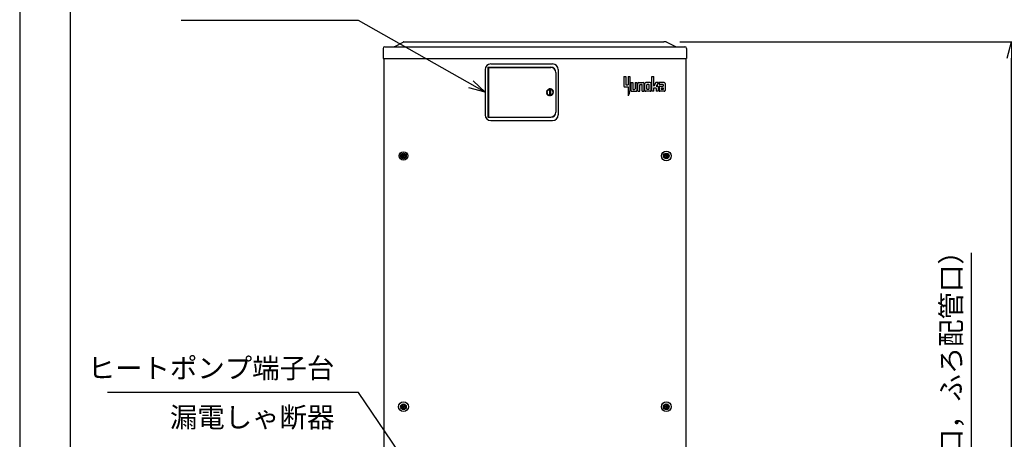
# Model space of a CAD drawing. Extents: x 0 to 3570, y 0 to 5049.
# Drawn here: x 0 to 2083, y 1763 to 2652 of the extents above; entities that cross this region are included whole.
import ezdxf

# ---------------------------------------------------------------- set-up
doc = ezdxf.new("R2010")
doc.units = 0
doc.header["$LTSCALE"] = 17
doc.header["$PDMODE"] = 35
doc.header["$PDSIZE"] = 1
doc.layers.get('0').update_dxf_attribs({"color": 3, "linetype": 'CONTINUOUS', "lineweight": 25})
doc.layers.get('Defpoints').update_dxf_attribs({"linetype": 'CONTINUOUS'})
doc.layers.add('DIM', color=7, linetype='CONTINUOUS', lineweight=18)
doc.styles.get("Standard").update_dxf_attribs({"font": 'MS Gothic.ttf'})
doc.dimstyles.get("Standard").update_dxf_attribs({"dimscale": 17, "dimtxt": 2.5, "dimasz": 2, "dimexe": 2, "dimexo": 2, "dimgap": 1, "dimtad": 1, "dimtih": 1, "dimtoh": 1, "dimdsep": 46, "dimtxsty": 'STANDARD', "dimcen": 0.09, "dimazin": 2, "dimtfac": 0.512, "dimtdec": 4, "dimtofl": 0, "dimtmove": 0, "dimatfit": 3, "dimfxl": 1, "dimtolj": 1, "dimtzin": 0, "dimarcsym": 0})

# ---------------------------------------------------------------- blocks, each defined once
blk = doc.blocks.new('n_juji')
for p, q in [((-0.37, 0.07), (-0.5, 0.07)), ((-0.07, 0.5), (-0.07, 0.37)), ((0.07, 0.5), (0.07, 0.37)), ((0.5, 0.07), (0.37, 0.07)), ((-0.37, -0.07), (-0.5, -0.07)), ((-0.07, -0.37), (-0.07, -0.5)), ((0.07, -0.37), (0.07, -0.5)), ((0.5, -0.07), (0.37, -0.07))]:
    blk.add_line(p, q)
for centre, radius, start, end in [((0, 0), 0.5, 171.9522, 188.0478), ((-0.37, 0.37), 0.3, 270, 0), ((0, 0), 0.5, 81.9522, 98.0478), ((0.37, 0.37), 0.3, 180, 270), ((0, 0), 0.5, 351.9522, 8.0478), ((-0.37, -0.37), 0.3, 0, 90), ((0, 0), 0.5, 261.9522, 278.0478), ((0.37, -0.37), 0.3, 90, 180)]:
    blk.add_arc(centre, radius, start, end)
blk = doc.blocks.new('A$C4D7416CB')
for radius in [4.15, 4]:
    blk.add_circle((4.1, 4.1), radius)
at = {"xscale": 4.299999999999954, "yscale": 4.299999999999954, "zscale": 4.299999999999999}
blk.add_blockref('n_juji', (4.1, 4.1), dxfattribs=at)
blk = doc.blocks.new('_Open30')
at = {"color": 0, "linetype": 'ByBlock', "lineweight": -2}
for p, q in [((-1, 0.268), (0, 0)), ((0, 0), (-1, -0.268)), ((0, 0), (-1, 0))]:
    blk.add_line(p, q, dxfattribs=at)
blk = doc.blocks.new('*D30')
at = {"layer": 'Defpoints', "color": 0}
for p in [(1271, 1108.1), (2013.5, 1108.1), (1411.8, 758.1)]:
    blk.add_point(p, dxfattribs=at)
at = {"layer": 'DIM', "color": 0, "lineweight": -2}
for p, q in [((2013.5, 1108.1), (2013.5, 2157.7)), ((1305, 1108.1), (2047.5, 1108.1)), ((2013.5, 792.1), (2013.5, 1074.1)), ((1445.8, 758.1), (2047.5, 758.1))]:
    blk.add_line(p, q, dxfattribs=at)
at = {"layer": 'DIM', "color": 0, "lineweight": -2, "xscale": 34, "yscale": 34, "zscale": 34}
for p, rotation in [((2013.5, 1108.1), 90), ((2013.5, 758.1), 270)]:
    blk.add_blockref('_Open30', p, dxfattribs=dict(at, rotation=rotation))
at = {"layer": 'DIM', "color": 0, "insert": (1970.5, 1649.9), "char_height": 42.5, "attachment_point": 5, "rotation": 90}
blk.add_mtext('\\A1;350（ヒートポンプ配管口，ふろ配管口）', dxfattribs=at)
blk = doc.blocks.new('*D32')
at = {"layer": 'Defpoints', "color": 0}
for p in [(1363, 2604.6), (2098.5, 2604.6), (1411.8, 758.1)]:
    blk.add_point(p, dxfattribs=at)
at = {"layer": 'DIM', "color": 0, "lineweight": -2}
for p, q in [((1397, 2604.6), (2132.5, 2604.6)), ((2098.5, 792.1), (2098.5, 2570.6)), ((1445.8, 758.1), (2132.5, 758.1))]:
    blk.add_line(p, q, dxfattribs=at)
at = {"layer": 'DIM', "color": 0, "lineweight": -2, "xscale": 34, "yscale": 34, "zscale": 34}
for p, rotation in [((2098.5, 2604.6), 90), ((2098.5, 758.1), 270)]:
    blk.add_blockref('_Open30', p, dxfattribs=dict(at, rotation=rotation))
at = {"layer": 'DIM', "color": 0, "insert": (2060.2, 1681.4), "char_height": 42.5, "attachment_point": 5, "rotation": 90}
blk.add_mtext('\\A1;1847', dxfattribs=at)

msp = doc.modelspace()

# ---------------------------------------------------------------- linework, layer by layer
for p, q in [((0, 5049), (0, 0)), ((107.71, 119.137), (107.71, 4915.846)), ((793.35, 2594.971), (811.326, 2604.237)), ((812.976, 2604.637), (816.976, 2604.637)), ((816.976, 2604.637), (1362.976, 2604.637)), ((1366.976, 2604.637), (1362.976, 2604.637)), ((1386.601, 2594.971), (1368.625, 2604.237)), ((768.976, 2591.037), (768.976, 2569.637)), ((768.976, 2589.137), (768.976, 2577.316)), ((772.576, 2594.637), (1407.376, 2594.637)), ((1410.976, 2591.037), (1410.976, 2569.637)), ((768.976, 2569.637), (1410.976, 2569.637)), ((770.376, 2569.637), (770.376, 877.137)), ((1409.576, 2569.637), (1409.576, 877.137)), ((984.476, 2546.137), (984.476, 2450.137)), ((990.476, 2551.137), (1123.476, 2551.137)), ((990.476, 2551.137), (990.476, 2445.137)), ((991.976, 2550.637), (1123.676, 2550.637)), ((991.976, 2550.637), (991.976, 2445.637)), ((993.976, 2551.137), (993.976, 2550.637)), ((995.976, 2551.137), (995.976, 2550.637)), ((996.476, 2558.137), (1127.476, 2558.137)), ((1139.476, 2546.137), (1139.476, 2450.137)), ((1134.176, 2540.137), (1134.176, 2456.137)), ((1134.476, 2540.137), (1134.476, 2456.137)), ((1278.215, 2531.635), (1278.215, 2511.241)), ((1278.215, 2531.635), (1282.294, 2531.635)), ((1282.294, 2531.635), (1282.294, 2514.578)), ((1287.114, 2531.635), (1291.193, 2531.635)), ((1287.114, 2531.635), (1287.114, 2513.466)), ((1291.193, 2531.635), (1291.193, 2501.23)), ((1337.543, 2531.635), (1341.622, 2531.635)), ((1337.543, 2500.117), (1337.543, 2531.635)), ((1341.622, 2511.241), (1341.622, 2531.635)), ((1114.59, 2499.44), (1115.157, 2499.837)), ((1114.843, 2500.455), (1115.46, 2500.77)), ((1114.843, 2500.455), (1115.157, 2499.837)), ((1114.843, 2500.455), (1115.913, 2500.107)), ((1115.235, 2501.425), (1115.89, 2501.651)), ((1115.235, 2501.425), (1115.46, 2500.77)), ((1115.235, 2501.425), (1116.246, 2500.932)), ((1115.758, 2502.331), (1116.438, 2502.463)), ((1115.758, 2502.331), (1115.89, 2501.651)), ((1115.758, 2502.331), (1116.691, 2501.702)), ((1115.913, 2500.107), (1116.438, 2500.375)), ((1115.913, 2500.107), (1116.18, 2499.582)), ((1116.246, 2500.932), (1116.803, 2501.124)), ((1116.246, 2500.932), (1116.438, 2500.375)), ((1116.402, 2503.156), (1117.094, 2503.192)), ((1116.402, 2503.156), (1116.438, 2502.463)), ((1116.402, 2503.156), (1117.238, 2502.403)), ((1116.691, 2501.702), (1117.269, 2501.814)), ((1116.691, 2501.702), (1116.803, 2501.124)), ((1117.155, 2503.883), (1117.094, 2503.192)), ((1117.155, 2503.883), (1117.845, 2503.822)), ((1117.155, 2503.883), (1117.878, 2503.021)), ((1117.238, 2502.403), (1117.827, 2502.434)), ((1117.238, 2502.403), (1117.269, 2501.814)), ((1117.878, 2503.021), (1117.827, 2502.434)), ((1118.001, 2504.498), (1117.845, 2503.822)), ((1117.878, 2503.021), (1118.465, 2502.969)), ((1118.001, 2504.498), (1118.677, 2504.342)), ((1118.001, 2504.498), (1118.597, 2503.544)), ((1118.597, 2503.544), (1118.465, 2502.969)), ((1118.597, 2503.544), (1119.172, 2503.411)), ((1118.925, 2504.989), (1118.677, 2504.342)), ((1118.925, 2504.989), (1119.572, 2504.74)), ((1118.925, 2504.989), (1119.383, 2503.961)), ((1119.383, 2503.961), (1119.172, 2503.411)), ((1119.383, 2503.961), (1119.933, 2503.75)), ((1119.908, 2505.347), (1119.572, 2504.74)), ((1119.908, 2505.347), (1120.515, 2505.011)), ((1119.908, 2505.347), (1120.218, 2504.265)), ((1120.218, 2504.265), (1119.933, 2503.75)), ((1120.218, 2504.265), (1120.734, 2503.98)), ((1120.932, 2505.564), (1120.515, 2505.011)), ((1121.088, 2504.45), (1120.734, 2503.98)), ((1120.932, 2505.564), (1121.485, 2505.147)), ((1120.932, 2505.564), (1121.088, 2504.45)), ((1120.976, 2504.301), (1120.976, 2492.113)), ((1121.088, 2504.45), (1121.559, 2504.096)), ((1121.976, 2505.637), (1121.485, 2505.147)), ((1121.976, 2504.512), (1121.559, 2504.096)), ((1121.976, 2505.637), (1122.466, 2505.147)), ((1121.976, 2505.637), (1121.976, 2504.512)), ((1121.976, 2504.512), (1122.392, 2504.096)), ((1122.863, 2504.45), (1122.392, 2504.096)), ((1123.019, 2505.564), (1122.466, 2505.147)), ((1123.019, 2505.564), (1122.863, 2504.45)), ((1122.863, 2504.45), (1123.217, 2503.98)), ((1122.976, 2504.301), (1122.976, 2492.113)), ((1123.019, 2505.564), (1123.437, 2505.011)), ((1123.733, 2504.265), (1123.217, 2503.98)), ((1124.043, 2505.347), (1123.437, 2505.011)), ((1124.043, 2505.347), (1123.733, 2504.265)), ((1123.733, 2504.265), (1124.018, 2503.75)), ((1124.569, 2503.961), (1124.018, 2503.75)), ((1124.043, 2505.347), (1124.379, 2504.74)), ((1125.026, 2504.989), (1124.379, 2504.74)), ((1125.026, 2504.989), (1124.569, 2503.961)), ((1124.569, 2503.961), (1124.78, 2503.411)), ((1125.354, 2503.544), (1124.78, 2503.411)), ((1125.026, 2504.989), (1125.275, 2504.342)), ((1125.95, 2504.498), (1125.275, 2504.342)), ((1125.95, 2504.498), (1125.354, 2503.544)), ((1125.354, 2503.544), (1125.486, 2502.969)), ((1126.073, 2503.021), (1125.486, 2502.969)), ((1125.95, 2504.498), (1126.106, 2503.822)), ((1126.797, 2503.883), (1126.073, 2503.021)), ((1126.073, 2503.021), (1126.125, 2502.434)), ((1126.797, 2503.883), (1126.106, 2503.822)), ((1126.713, 2502.403), (1126.125, 2502.434)), ((1126.713, 2502.403), (1126.682, 2501.814)), ((1127.261, 2501.702), (1126.682, 2501.814)), ((1127.549, 2503.156), (1126.713, 2502.403)), ((1126.797, 2503.883), (1126.857, 2503.192)), ((1127.549, 2503.156), (1126.857, 2503.192)), ((1127.261, 2501.702), (1127.148, 2501.124)), ((1127.705, 2500.932), (1127.148, 2501.124)), ((1128.193, 2502.331), (1127.261, 2501.702)), ((1127.549, 2503.156), (1127.513, 2502.463)), ((1128.193, 2502.331), (1127.513, 2502.463)), ((1127.705, 2500.932), (1127.514, 2500.375)), ((1128.039, 2500.107), (1127.514, 2500.375)), ((1128.717, 2501.425), (1127.705, 2500.932)), ((1128.039, 2500.107), (1127.771, 2499.582)), ((1129.109, 2500.455), (1128.039, 2500.107)), ((1128.193, 2502.331), (1128.061, 2501.651)), ((1128.717, 2501.425), (1128.061, 2501.651)), ((1128.717, 2501.425), (1128.491, 2500.77)), ((1129.109, 2500.455), (1128.491, 2500.77)), ((1129.109, 2500.455), (1128.794, 2499.837)), ((1129.362, 2499.44), (1128.794, 2499.837)), ((1280.069, 2509.387), (1287.114, 2509.387)), ((1283.406, 2513.466), (1287.114, 2513.466)), ((1287.114, 2509.387), (1287.114, 2490.847)), ((1291.193, 2501.23), (1291.193, 2501.168)), ((1291.193, 2501.23), (1291.193, 2501.168)), ((1293.047, 2518.657), (1297.126, 2518.657)), ((1293.047, 2518.657), (1293.047, 2501.971)), ((1294.901, 2500.117), (1304.171, 2500.117)), ((1297.126, 2518.657), (1297.126, 2505.308)), ((1298.238, 2504.196), (1300.834, 2504.196)), ((1301.946, 2518.657), (1306.025, 2518.657)), ((1301.946, 2518.657), (1301.946, 2505.308)), ((1306.025, 2518.657), (1306.025, 2501.971)), ((1307.879, 2500.117), (1307.879, 2516.803)), ((1307.879, 2500.117), (1311.958, 2500.117)), ((1309.733, 2518.657), (1319.003, 2518.657)), ((1311.958, 2500.117), (1311.958, 2513.466)), ((1313.07, 2514.578), (1315.666, 2514.578)), ((1316.778, 2500.117), (1316.778, 2513.466)), ((1316.778, 2500.117), (1320.857, 2500.117)), ((1320.857, 2500.117), (1320.857, 2516.803)), ((1322.711, 2501.971), (1322.711, 2516.803)), ((1333.835, 2518.657), (1324.565, 2518.657)), ((1333.835, 2500.117), (1324.565, 2500.117)), ((1326.79, 2505.308), (1326.79, 2513.466)), ((1330.498, 2514.578), (1327.902, 2514.578)), ((1330.498, 2504.196), (1327.902, 2504.196)), ((1331.61, 2505.308), (1331.61, 2513.466)), ((1335.689, 2501.971), (1335.689, 2516.803)), ((1341.622, 2500.117), (1337.543, 2500.117)), ((1346.071, 2518.657), (1341.622, 2511.241)), ((1341.622, 2500.117), (1341.622, 2507.162)), ((1341.622, 2507.162), (1345.7, 2507.162)), ((1351.262, 2518.657), (1346.071, 2518.657)), ((1351.262, 2518.657), (1346.813, 2511.241)), ((1346.813, 2511.241), (1349.038, 2511.241)), ((1346.813, 2506.05), (1346.813, 2500.117)), ((1350.892, 2500.117), (1346.813, 2500.117)), ((1350.892, 2509.387), (1350.892, 2500.117)), ((1352.746, 2518.657), (1352.746, 2514.578)), ((1363.87, 2518.657), (1352.746, 2518.657)), ((1361.645, 2514.578), (1352.746, 2514.578)), ((1352.746, 2509.387), (1352.746, 2501.971)), ((1354.6, 2511.241), (1361.645, 2511.241)), ((1363.87, 2500.117), (1354.6, 2500.117)), ((1356.824, 2506.05), (1356.824, 2505.308)), ((1357.937, 2507.162), (1361.645, 2507.162)), ((1361.645, 2504.196), (1357.937, 2504.196)), ((1361.645, 2514.578), (1361.645, 2511.241)), ((1361.645, 2507.162), (1361.645, 2504.196)), ((1365.724, 2516.803), (1365.724, 2501.971)), ((1114.48, 2498.399), (1114.987, 2498.872)), ((1114.48, 2498.399), (1114.953, 2497.892)), ((1114.48, 2498.399), (1115.605, 2498.36)), ((1114.517, 2497.353), (1114.953, 2497.892)), ((1114.517, 2497.353), (1115.636, 2497.471)), ((1114.517, 2497.353), (1115.055, 2496.917)), ((1114.59, 2499.44), (1114.987, 2498.872)), ((1114.59, 2499.44), (1115.697, 2499.244)), ((1114.698, 2496.323), (1115.055, 2496.917)), ((1114.698, 2496.323), (1115.79, 2496.595)), ((1114.698, 2496.323), (1115.293, 2495.966)), ((1115.022, 2495.328), (1115.293, 2495.966)), ((1115.022, 2495.328), (1116.065, 2495.749)), ((1115.022, 2495.328), (1115.66, 2495.057)), ((1115.48, 2494.387), (1115.66, 2495.057)), ((1115.48, 2494.387), (1116.455, 2494.95)), ((1115.48, 2494.387), (1116.15, 2494.208)), ((1115.605, 2498.36), (1116.035, 2498.762)), ((1115.605, 2498.36), (1116.006, 2497.929)), ((1115.636, 2497.471), (1116.006, 2497.929)), ((1115.636, 2497.471), (1116.093, 2497.1)), ((1115.697, 2499.244), (1116.18, 2499.582)), ((1115.697, 2499.244), (1116.035, 2498.762)), ((1115.79, 2496.595), (1116.093, 2497.1)), ((1115.79, 2496.595), (1116.295, 2496.291)), ((1116.065, 2495.749), (1116.295, 2496.291)), ((1116.065, 2495.749), (1116.607, 2495.519)), ((1116.066, 2493.52), (1116.952, 2494.212)), ((1116.066, 2493.52), (1116.15, 2494.208)), ((1116.066, 2493.52), (1116.754, 2493.435)), ((1116.455, 2494.95), (1116.607, 2495.519)), ((1116.455, 2494.95), (1117.024, 2494.797)), ((1116.766, 2492.742), (1116.754, 2493.435)), ((1116.766, 2492.742), (1117.547, 2493.551)), ((1116.766, 2492.742), (1117.459, 2492.754)), ((1116.952, 2494.212), (1117.024, 2494.797)), ((1116.952, 2494.212), (1117.537, 2494.141)), ((1117.567, 2492.07), (1117.459, 2492.754)), ((1117.547, 2493.551), (1117.537, 2494.141)), ((1117.547, 2493.551), (1118.136, 2493.562)), ((1117.567, 2492.07), (1118.229, 2492.98)), ((1117.567, 2492.07), (1118.252, 2492.178)), ((1118.229, 2492.98), (1118.136, 2493.562)), ((1118.229, 2492.98), (1118.81, 2493.072)), ((1118.455, 2491.515), (1118.252, 2492.178)), ((1118.455, 2491.515), (1118.983, 2492.508)), ((1118.455, 2491.515), (1119.118, 2491.718)), ((1118.983, 2492.508), (1118.81, 2493.072)), ((1118.983, 2492.508), (1119.546, 2492.681)), ((1119.41, 2491.09), (1119.118, 2491.718)), ((1119.41, 2491.09), (1119.795, 2492.147)), ((1119.41, 2491.09), (1120.039, 2491.382)), ((1119.795, 2492.147), (1119.546, 2492.681)), ((1119.795, 2492.147), (1120.329, 2492.396)), ((1120.416, 2490.801), (1120.039, 2491.382)), ((1120.65, 2491.902), (1120.329, 2492.396)), ((1120.416, 2490.801), (1120.65, 2491.902)), ((1120.416, 2490.801), (1120.998, 2491.179)), ((1120.65, 2491.902), (1121.144, 2492.222)), ((1121.452, 2490.655), (1120.998, 2491.179)), ((1121.531, 2491.778), (1121.144, 2492.222)), ((1121.452, 2490.655), (1121.531, 2491.778)), ((1121.452, 2490.655), (1121.976, 2491.11)), ((1121.531, 2491.778), (1121.976, 2492.164)), ((1122.42, 2491.778), (1121.976, 2492.164)), ((1122.499, 2490.655), (1121.976, 2491.11)), ((1122.42, 2491.778), (1122.807, 2492.222)), ((1122.499, 2490.655), (1122.42, 2491.778)), ((1122.499, 2490.655), (1122.954, 2491.179)), ((1123.301, 2491.902), (1122.807, 2492.222)), ((1123.535, 2490.801), (1122.954, 2491.179)), ((1123.301, 2491.902), (1123.622, 2492.396)), ((1123.535, 2490.801), (1123.301, 2491.902)), ((1123.535, 2490.801), (1123.913, 2491.382)), ((1124.156, 2492.147), (1123.622, 2492.396)), ((1124.541, 2491.09), (1123.913, 2491.382)), ((1124.156, 2492.147), (1124.405, 2492.681)), ((1124.541, 2491.09), (1124.156, 2492.147)), ((1124.969, 2492.508), (1124.405, 2492.681)), ((1124.541, 2491.09), (1124.834, 2491.718)), ((1125.497, 2491.515), (1124.834, 2491.718)), ((1124.969, 2492.508), (1125.141, 2493.072)), ((1125.497, 2491.515), (1124.969, 2492.508)), ((1125.723, 2492.98), (1125.141, 2493.072)), ((1125.497, 2491.515), (1125.699, 2492.178)), ((1126.384, 2492.07), (1125.699, 2492.178)), ((1125.723, 2492.98), (1125.815, 2493.562)), ((1126.384, 2492.07), (1125.723, 2492.98)), ((1126.404, 2493.551), (1125.815, 2493.562)), ((1126.384, 2492.07), (1126.492, 2492.754)), ((1126.404, 2493.551), (1126.414, 2494.141)), ((1127.186, 2492.742), (1126.404, 2493.551)), ((1126.999, 2494.212), (1126.414, 2494.141)), ((1127.186, 2492.742), (1126.492, 2492.754)), ((1127.497, 2494.95), (1126.927, 2494.797)), ((1126.999, 2494.212), (1126.927, 2494.797)), ((1127.886, 2493.52), (1126.999, 2494.212)), ((1127.186, 2492.742), (1127.198, 2493.435)), ((1127.886, 2493.52), (1127.198, 2493.435)), ((1127.886, 2495.749), (1127.344, 2495.519)), ((1127.497, 2494.95), (1127.344, 2495.519)), ((1128.471, 2494.387), (1127.497, 2494.95)), ((1128.161, 2496.595), (1127.656, 2496.291)), ((1127.886, 2495.749), (1127.656, 2496.291)), ((1128.254, 2499.244), (1127.771, 2499.582)), ((1128.471, 2494.387), (1127.801, 2494.208)), ((1127.886, 2493.52), (1127.801, 2494.208)), ((1128.316, 2497.471), (1127.858, 2497.1)), ((1128.161, 2496.595), (1127.858, 2497.1)), ((1128.93, 2495.328), (1127.886, 2495.749)), ((1128.254, 2499.244), (1127.916, 2498.762)), ((1128.347, 2498.36), (1127.916, 2498.762)), ((1128.347, 2498.36), (1127.945, 2497.929)), ((1128.316, 2497.471), (1127.945, 2497.929)), ((1129.253, 2496.323), (1128.161, 2496.595)), ((1129.362, 2499.44), (1128.254, 2499.244)), ((1128.93, 2495.328), (1128.291, 2495.057)), ((1128.471, 2494.387), (1128.291, 2495.057)), ((1129.435, 2497.353), (1128.316, 2497.471)), ((1129.471, 2498.399), (1128.347, 2498.36)), ((1129.253, 2496.323), (1128.659, 2495.966)), ((1128.93, 2495.328), (1128.659, 2495.966)), ((1129.435, 2497.353), (1128.896, 2496.917)), ((1129.253, 2496.323), (1128.896, 2496.917)), ((1129.362, 2499.44), (1128.964, 2498.872)), ((1129.471, 2498.399), (1128.964, 2498.872)), ((1129.471, 2498.399), (1128.998, 2497.892)), ((1129.435, 2497.353), (1128.998, 2497.892)), ((1288.024, 2492.005), (1287.114, 2490.847)), ((990.476, 2445.137), (1123.476, 2445.137)), ((991.976, 2445.637), (1123.676, 2445.637)), ((993.976, 2445.137), (993.976, 2445.637)), ((995.976, 2445.137), (995.976, 2445.637)), ((996.476, 2438.137), (1127.476, 2438.137))]:
    msp.add_line(p, q)
for centre, radius in [((811.976, 2363.137), 9), ((811.976, 2363.137), 9), ((811.976, 2363.137), 6), ((811.976, 2363.137), 6), ((1367.976, 2363.137), 10.4), ((1367.976, 2363.137), 10.4), ((1367.976, 2363.137), 6), ((1367.976, 2363.137), 6), ((811.976, 1832.137), 10.4), ((811.976, 1832.137), 6), ((1367.976, 1832.137), 10.4), ((1367.976, 1832.137), 6)]:
    msp.add_circle(centre, radius)
for centre, radius, start, end in [((812.976, 2601.037), 3.6, 90, 117.270698), ((1366.976, 2601.037), 3.6, 62.729302, 90), ((772.576, 2591.037), 3.6, 90, 180), ((791.976, 2597.637), 3, 270, 297.270698), ((1387.976, 2597.637), 3, 242.729302, 270), ((1407.376, 2591.037), 3.6, 0, 90), ((996.476, 2546.137), 12, 90, 180), ((1123.476, 2540.137), 11, 0, 90), ((1123.676, 2540.137), 10.5, 0, 90), ((1127.476, 2546.137), 12, 0, 90), ((1280.069, 2511.241), 1.854, 180, 270), ((1283.406, 2514.578), 1.112, 180, 270), ((1276.361, 2501.168), 14.832, 321.842773, 0), ((1294.901, 2501.971), 1.854, 180, 270), ((1298.238, 2505.308), 1.112, 180, 270), ((1300.834, 2505.308), 1.112, 270, 0), ((1304.171, 2501.971), 1.854, 270, 0), ((1309.733, 2516.803), 1.854, 90, 180), ((1313.07, 2513.466), 1.112, 90, 180), ((1315.666, 2513.466), 1.112, 0, 90), ((1319.003, 2516.803), 1.854, 0, 90), ((1324.565, 2516.803), 1.854, 90, 180), ((1324.565, 2501.971), 1.854, 180, 270), ((1327.902, 2513.466), 1.112, 90, 180), ((1327.902, 2505.308), 1.112, 180, 270), ((1330.498, 2513.466), 1.112, 0, 90), ((1330.498, 2505.308), 1.112, 270, 0), ((1333.835, 2516.803), 1.854, 0, 90), ((1333.835, 2501.971), 1.854, 270, 0), ((1345.7, 2506.05), 1.112, 0, 90), ((1349.038, 2509.387), 1.854, 0, 90), ((1354.6, 2509.387), 1.854, 90, 180), ((1354.6, 2501.971), 1.854, 180, 270), ((1357.937, 2506.05), 1.112, 90, 180), ((1357.937, 2505.308), 1.112, 180, 270), ((1363.87, 2516.803), 1.854, 0, 90), ((1363.87, 2501.971), 1.854, 270, 0), ((996.476, 2450.137), 12, 180, 270), ((1123.476, 2456.137), 11, 270, 0), ((1123.676, 2456.137), 10.5, 270, 0), ((1127.476, 2450.137), 12, 270, 0)]:
    msp.add_arc(centre, radius, start, end)

# ---------------------------------------------------------------- block references
for p in [(807.826, 2358.987), (1363.826, 2358.987), (807.826, 1827.987), (1363.826, 1827.987)]:
    msp.add_blockref('A$C4D7416CB', p)

# ---------------------------------------------------------------- texts
at = {"layer": 'DIM', "char_height": 42.5, "attachment_point": 9}
for s, insert in [('ヒートポンプ端子台', (665.78, 1879.372)), ('漏電しゃ断器', (665.78, 1775.319))]:
    msp.add_mtext(s, dxfattribs=dict(at, insert=insert))

# ---------------------------------------------------------------- dimensions: what is measured, and where the dimension line sits
at = {"layer": 'DIM'}
for base, p2, override, picture, middle in [((2098.457, 2604.637), (1362.976, 2604.637), {"dimtih": 0, "dimtoh": 0, "dimrnd": 1, "dimblk": 'Open30', "dimtdec": 2, "dimtofl": 1, "dimldrblk": 'Open30'}, '*D32', (2060.207, 1681.387)), ((2013.457, 1108.137), (1271.023, 1108.137), {"dimtih": 0, "dimtoh": 0, "dimpost": '（ヒートポンプ配管口，ふろ配管口）', "dimblk": 'Open30', "dimtdec": 2, "dimtofl": 1, "dimldrblk": 'Open30'}, '*D30', (1970.461, 1649.937))]:
    dim = msp.add_linear_dim(base=base, p1=(1411.835, 758.137), p2=p2, angle=90, dimstyle='STANDARD', override=override, dxfattribs=at)
    dim.commit()
    dim.dimension.update_dxf_attribs({"geometry": picture, "text_midpoint": middle})

# ---------------------------------------------------------------- leaders
at = {"layer": 'DIM', "annotation_type": 0, "has_hookline": 1, "hookline_direction": 1}
for points, text_width in [([(984.476, 2498.137), (716.78, 2649.8), (682.78, 2649.8)], 324.036), ([(969.776, 1489.637), (716.78, 1862.372), (682.78, 1862.372)], 480.228)]:
    msp.add_leader(points, dimstyle='STANDARD', override={"dimgap": 1, "dimtad": 1, "dimtih": 0, "dimtoh": 0, "dimtdec": 2, "dimtofl": 1, "dimldrblk": 'Open30'}, dxfattribs=dict(at, text_width=text_width))

doc.saveas('drawing.dxf')
